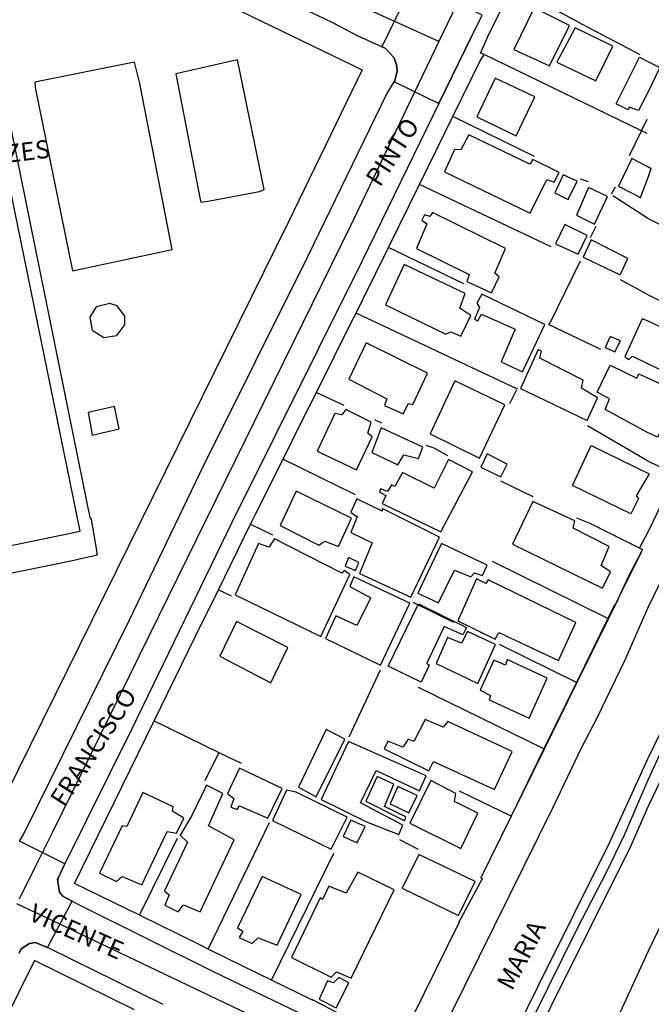
# Model space of a CAD drawing. Units: millimetres. Extents: x 185523 to 187939, y 1679829 to 1682603.
# Drawn here: x 186887 to 186974, y 1680148 to 1680284 of the extents above; entities that cross this region are included whole.
import ezdxf
from ezdxf.enums import TextEntityAlignment as Align

# ---------------------------------------------------------------- set-up
doc = ezdxf.new("R2010")
doc.units = ezdxf.units.MM
doc.header["$MEASUREMENT"] = 0
for name, color, linetype in [('V-AREA_VERDE', 3, 'Continuous'), ('V-CANTEIRO', 82, 'Continuous'), ('V-CRUZAMENTO', 1, 'Continuous'), ('V-EDIFICACAO', 2, 'Continuous'), ('V-EIXO_DE_LOGRADOURO', 130, 'Continuous'), ('V-ESCADA', 131, 'Continuous'), ('V-LOTE', 1, 'Continuous'), ('V-NOME_DOS_LOGRADOUROS', 7, 'Continuous'), ('V-QUADRA', 20, 'Continuous'), ('V-TESTADA', 4, 'Continuous')]:
    doc.layers.add(name, color=color, linetype=linetype)
doc.styles.get("Standard").update_dxf_attribs({"font": 'romans.shx'})

msp = doc.modelspace()

# ---------------------------------------------------------------- linework, layer by layer
at = {"layer": 'V-AREA_VERDE'}
msp.add_lwpolyline([(186856.11, 1680205.29), (186895.32, 1680213.44), (186886.27, 1680257.64), (186886.27, 1680257.64), (186879.28, 1680291.65), (186840.64, 1680283.48), (186840.65, 1680282.64), (186856.11, 1680205.29)], close=True, dxfattribs=at)
at = {"layer": 'V-CANTEIRO'}
msp.add_lwpolyline([(186952.71, 1680136.65), (186952.3, 1680136.91), (186952.04, 1680137.71), (186953.61, 1680141.35), (186958.26, 1680150.86), (186968.1, 1680170.55), (186973.37, 1680182.11), (187025.86, 1680290.04), (187026.28, 1680290.65), (187027.32, 1680290.64), (187027.52, 1680290.51), (187027.96, 1680290.2), (187028.29, 1680289.42), (187026.26, 1680284.82), (187011.02, 1680253.39), (187007.76, 1680246.99), (186973.38, 1680175.6), (186971, 1680170.15), (186954.44, 1680136.85), (186953.76, 1680136.46), (186953.06, 1680136.43)], close=True, dxfattribs=at)
at = {"layer": 'V-CRUZAMENTO'}
msp.add_lwpolyline([(186949.11, 1680281.44), (186950.561, 1680284.363), (186944.24, 1680287.5), (186943.95, 1680287.24), (186943.59, 1680286.9), (186942.7, 1680286.39), (186940.75, 1680286.16), (186939.923, 1680286.557), (186936.79, 1680280.03), (186937.23, 1680279.83), (186938.44, 1680278.55), (186938.78, 1680277.59), (186938.88, 1680276.69), (186938.535, 1680275.188), (186944.617, 1680272.222), (186944.67, 1680272.33)], close=True, dxfattribs=at)
msp.add_lwpolyline([(186886.93, 1680155.41), (186887.22, 1680155.97), (186888.35, 1680156.74), (186889.15, 1680156.85), (186889.82, 1680156.57), (186890.81, 1680156.16), (186894.2, 1680162.536), (186893.44, 1680162.94), (186892.91, 1680163.22), (186892.45, 1680163.78), (186892.18, 1680165.549), (186892.28, 1680165.7), (186893.204, 1680167.678), (186886.96, 1680170.78)], dxfattribs=at)
at = {"layer": 'V-EDIFICACAO'}
for points in [[(186954.95, 1680279.62), (186959.85, 1680277.39), (186962.57, 1680282.94), (186957.71, 1680285.36), (186954.95, 1680279.62)], [(186963.38, 1680282.64), (186963.38, 1680282.64), (186960.86, 1680277.88), (186966.22, 1680275.35), (186968.52, 1680280.11), (186963.38, 1680282.64)], [(186973.26, 1680278.06), (186975, 1680277.15), (186973.26, 1680273.53), (186972.07, 1680271.25), (186970.76, 1680271.7), (186970.64, 1680271.36), (186969.01, 1680272.17), (186972.2, 1680278.57)], [(186952.37, 1680275.69), (186949.83, 1680270.37), (186955.26, 1680267.75), (186957.83, 1680273.12), (186952.37, 1680275.69)], [(186948.73, 1680267.93), (186947.66, 1680265.84), (186946.78, 1680265.87), (186945.38, 1680262.8), (186957.19, 1680257.16), (186959.467, 1680261.754), (186960.49, 1680261.39), (186961.14, 1680262.74), (186957.552, 1680264.524), (186957.12, 1680263.87), (186948.73, 1680267.93)], [(186973.27, 1680263.54), (186971.15, 1680264.66), (186969.31, 1680260.86), (186972.36, 1680259.3), (186973.31, 1680261.82), (186973.82, 1680263.22)], [(186961.73, 1680262.43), (186960.58, 1680259.94), (186962.41, 1680259.04), (186963.62, 1680261.54), (186961.73, 1680262.43)], [(186965.19, 1680260.65), (186963.53, 1680256.87), (186966.01, 1680255.61), (186967.82, 1680259.43), (186965.19, 1680260.65)], [(186943.73, 1680257.22), (186943.37, 1680256.69), (186942.66, 1680256.91), (186942.3, 1680256.18), (186942.98, 1680255.68), (186941.53, 1680252.28), (186948.8, 1680248.7), (186948.488, 1680247.732), (186951.84, 1680246.19), (186952.893, 1680248.398), (186952.31, 1680248.91), (186953.79, 1680252.29), (186943.73, 1680257.22)], [(186961.94, 1680255.59), (186960.64, 1680252.94), (186963.75, 1680251.5), (186965.02, 1680254.09), (186961.94, 1680255.59)], [(186965.54, 1680253.46), (186964.48, 1680251.1), (186969.56, 1680248.68), (186970.62, 1680250.92), (186965.54, 1680253.46)], [(186939.86, 1680250.1), (186937.3, 1680244.52), (186945.57, 1680240.5), (186946.25, 1680240.81), (186947.63, 1680240.22), (186949.03, 1680243.09), (186947.51, 1680244.06), (186948.26, 1680246.08), (186939.86, 1680250.1)], [(186899.38, 1680244.73), (186897.5, 1680244.28), (186896.66, 1680242.85), (186896.98, 1680241.07), (186898.55, 1680240.03), (186900.37, 1680240.34), (186901.46, 1680241.8), (186901.46, 1680242.98), (186900.41, 1680244.4), (186899.38, 1680244.73)], [(186950.51, 1680246.02), (186949.86, 1680244.78), (186950.2, 1680244.17), (186949.51, 1680242.55), (186950, 1680242.32), (186950.5, 1680243.26), (186955.13, 1680241.17), (186953.17, 1680236.69), (186956.12, 1680235.32), (186959.17, 1680241.85), (186950.51, 1680246.02)], [(186973.3, 1680242.32), (186972.56, 1680242.63), (186970.2, 1680237.4), (186970.73, 1680237.03), (186971.23, 1680237.47), (186973.31, 1680236.46), (186978.79, 1680233.86), (186981.17, 1680238.62)], [(186934.64, 1680239.32), (186932.25, 1680234.33), (186937.476, 1680231.626), (186937.14, 1680230.71), (186939.73, 1680229.53), (186940.451, 1680230.974), (186941.03, 1680230.83), (186943.08, 1680235.16), (186934.64, 1680239.32)], [(186968.15, 1680240.17), (186967.48, 1680238.67), (186968.83, 1680238.09), (186969.57, 1680239.59), (186968.15, 1680240.17)], [(186958.51, 1680237.2), (186958.72, 1680238.18), (186958.29, 1680238.39), (186955.84, 1680233.04), (186965.01, 1680228.64), (186966.41, 1680231.77), (186964.23, 1680233.1), (186964.47, 1680234.2), (186958.51, 1680237.2)], [(186973.31, 1680234.5), (186977.75, 1680232.43), (186974.67, 1680226.33), (186973.32, 1680226.97), (186967.5, 1680230.14), (186968.07, 1680231.62), (186966.38, 1680232.51), (186968.18, 1680236.22), (186971.82, 1680234.44), (186972.12, 1680235.07)], [(186946.81, 1680234.1), (186943.41, 1680226.78), (186950.2, 1680223.46), (186953.7, 1680230.79), (186946.81, 1680234.1)], [(186931.84, 1680230.13), (186931.28, 1680229.4), (186930.32, 1680229.61), (186927.89, 1680224.41), (186933.32, 1680221.87), (186935.45, 1680226.37), (186934.84, 1680226.91), (186935.32, 1680228.41), (186931.84, 1680230.13)], [(186936.7, 1680227.61), (186935.39, 1680224.25), (186935.39, 1680224.25), (186938.97, 1680222.54), (186939.82, 1680223.89), (186941.81, 1680223.43), (186942.43, 1680224.97), (186936.7, 1680227.61)], [(186973.51, 1680221.3), (186971.74, 1680218.26), (186972.07, 1680217.91), (186971.02, 1680215.81), (186963.01, 1680219.71), (186965.58, 1680225.18), (186973.51, 1680221.3)], [(186943.987, 1680219.35), (186939.6, 1680221.48), (186938.583, 1680219.569), (186938.115, 1680219.776), (186937.55, 1680218.85), (186936.619, 1680219.246), (186936.467, 1680218.777), (186937.32, 1680218.3), (186936.812, 1680217.232), (186944.9, 1680213.31), (186949.25, 1680221.57), (186949.25, 1680221.57), (186945.95, 1680223.26), (186943.987, 1680219.35), (186943.987, 1680219.35)], [(186951.26, 1680224.05), (186950.4, 1680222.22), (186953.13, 1680220.91), (186954.02, 1680222.63), (186951.26, 1680224.05)], [(186925.01, 1680218.9), (186922.8, 1680214.18), (186928.14, 1680211.5), (186928.96, 1680212.04), (186930.81, 1680211.31), (186932.62, 1680215.2), (186925.01, 1680218.9)], [(186936.85, 1680216.55), (186936.812, 1680216.158), (186933.33, 1680217.88), (186932.5, 1680216.03), (186933.41, 1680215.38), (186932.5, 1680213.25), (186935.45, 1680211.83), (186933.73, 1680207.6), (186940.76, 1680204.32), (186944.7, 1680212.57), (186936.85, 1680216.55)], [(186957.56, 1680217.5), (186954.76, 1680211.63), (186967.11, 1680205.59), (186968.23, 1680207.81), (186966.91, 1680208.71), (186968.04, 1680211.33), (186963.07, 1680213.82), (186963.33, 1680214.82), (186957.56, 1680217.5)], [(186922.01, 1680212.38), (186921.26, 1680211.22), (186919.84, 1680211.73), (186916.6, 1680204.68), (186928.41, 1680198.94), (186932.39, 1680207.46), (186931.62, 1680208), (186931.306, 1680207.637), (186922.01, 1680212.38)], [(186945, 1680211.72), (186941.719, 1680204.879), (186941.719, 1680204.879), (186944.57, 1680203.55), (186946.78, 1680208.06), (186949.01, 1680207.15), (186949.51, 1680207.68), (186950.6, 1680207.34), (186951.25, 1680208.75), (186945, 1680211.72)], [(186932.21, 1680209.81), (186931.74, 1680208.61), (186933.15, 1680208.02), (186933.6, 1680209.1), (186932.21, 1680209.81)], [(186932.91, 1680207.14), (186932.39, 1680205.82), (186935.26, 1680204.24), (186933.33, 1680200.47), (186930.44, 1680201.76), (186929.02, 1680198.65), (186936.59, 1680195), (186940.63, 1680203.51), (186932.91, 1680207.14)], [(186951.4, 1680206.72), (186951.079, 1680206.232), (186949.78, 1680206.85), (186947.23, 1680201.08), (186952.37, 1680198.59), (186952.878, 1680199.482), (186961.05, 1680195.65), (186963.43, 1680200.87), (186951.4, 1680206.72)], [(186916.8, 1680201.01), (186914.53, 1680196.22), (186921.52, 1680192.55), (186923.87, 1680197.41), (186916.8, 1680201.01)], [(186948.57, 1680199.61), (186947.75, 1680198.02), (186945.79, 1680198.8), (186944.23, 1680195.24), (186949.97, 1680192.49), (186952.4, 1680197.83), (186948.57, 1680199.61)], [(186954.03, 1680195.75), (186953.767, 1680195), (186952.18, 1680195.69), (186950.31, 1680191.54), (186951.72, 1680190.841), (186951.55, 1680190.23), (186957.02, 1680187.72), (186959.52, 1680193.2), (186954.03, 1680195.75)], [(186945.87, 1680187.26), (186945.22, 1680186.48), (186942.72, 1680187.52), (186941.18, 1680184.51), (186940.41, 1680184.824), (186939.66, 1680183.71), (186937.6, 1680184.56), (186937.08, 1680183.47), (186943.26, 1680180.46), (186943.881, 1680181.764), (186943.881, 1680181.764), (186952.28, 1680177.89), (186954.72, 1680183.13), (186945.87, 1680187.26)], [(186925.31, 1680178.23), (186927.76, 1680176.88), (186931.7, 1680184.81), (186929.14, 1680186.15), (186925.31, 1680178.23)], [(186932.21, 1680184.52), (186928.46, 1680176.53), (186934.66, 1680173.47), (186939.11, 1680171.7), (186939.66, 1680172.99), (186933.87, 1680176.05), (186935.99, 1680180.5), (186941.94, 1680177.73), (186942.89, 1680179.79), (186942.89, 1680179.79), (186932.21, 1680184.52), (186932.21, 1680184.52), (186932.21, 1680184.52)], [(186917.21, 1680180.81), (186915.55, 1680177.33), (186916.43, 1680176.66), (186916.03, 1680175.49), (186916.91, 1680175.13), (186917.2, 1680175.65), (186921.11, 1680173.95), (186923.08, 1680178.04), (186917.21, 1680180.81)], [(186909.07, 1680171.61), (186910.07, 1680170.67), (186906.9, 1680163.95), (186907.53, 1680163.41), (186906.97, 1680161.99), (186908.8, 1680161.1), (186909.51, 1680162.03), (186911.79, 1680161.1), (186916.46, 1680171), (186912.95, 1680172.9), (186914.91, 1680177.37), (186912.66, 1680178.49), (186910.64, 1680174.24), (186909.07, 1680171.61)], [(186936.13, 1680179.7), (186934.57, 1680176.28), (186939.96, 1680173.6), (186940.06, 1680174.13), (186937.14, 1680175.58), (186938.44, 1680178.64), (186936.13, 1680179.7)], [(186943.51, 1680179.15), (186940.61, 1680173.26), (186947.62, 1680169.78), (186949.98, 1680174.66), (186946.76, 1680176.27), (186946.94, 1680177.34), (186943.51, 1680179.15)], [(186903.91, 1680177.47), (186901.74, 1680172.82), (186901.08, 1680172.89), (186897.953, 1680166.4), (186897.953, 1680166.4), (186897.953, 1680166.4), (186900.33, 1680165.23), (186901.1, 1680165.96), (186903.81, 1680164.79), (186907.25, 1680172.13), (186908.54, 1680171.89), (186909.56, 1680173.98), (186908.02, 1680174.9), (186908.1, 1680175.53), (186903.91, 1680177.47)], [(186925.01, 1680177.53), (186923.66, 1680177.79), (186921.75, 1680173.64), (186929.82, 1680169.69), (186932.01, 1680174.09), (186925.01, 1680177.53)], [(186938.99, 1680178.3), (186937.94, 1680175.93), (186940.51, 1680174.68), (186941.65, 1680177.06), (186938.99, 1680178.3)], [(186932.53, 1680173.69), (186931.48, 1680171.44), (186933.38, 1680170.58), (186934.49, 1680172.83), (186932.53, 1680173.69)], [(186941.85, 1680168.98), (186939.59, 1680164.32), (186947.31, 1680160.56), (186949.6, 1680165.23), (186941.85, 1680168.98)], [(186929.48, 1680164.59), (186928.61, 1680162.79), (186928.292, 1680162.989), (186924.36, 1680154.82), (186929.81, 1680152.1), (186930.56, 1680152.84), (186932.56, 1680151.98), (186938.47, 1680164.11), (186933.49, 1680166.54), (186931.89, 1680163.65), (186929.48, 1680164.59)], [(186920.35, 1680165.95), (186916.95, 1680158.87), (186917.658, 1680158.4), (186917.15, 1680157.57), (186918.95, 1680156.72), (186919.79, 1680157.5), (186922.41, 1680156.49), (186925.69, 1680163.44), (186920.35, 1680165.95)], [(186930.13, 1680151.34), (186929.32, 1680151.59), (186928.18, 1680149.08), (186930.49, 1680147.9), (186932.24, 1680151.3), (186930.86, 1680152.06), (186930.13, 1680151.34)]]:
    msp.add_lwpolyline(points, close=True, dxfattribs=at)
msp.add_lwpolyline([(186937.66, 1680194.857), (186941.823, 1680203.41), (186948.412, 1680200.174), (186947.916, 1680199.171), (186945.331, 1680200.29), (186942.981, 1680195.283), (186943.291, 1680195.012), (186942.209, 1680192.664), (186937.66, 1680194.857)], dxfattribs=at)
at = {"layer": 'V-EIXO_DE_LOGRADOURO'}
for points in [[(186938.65, 1680283.45), (186931.8, 1680286.57), (186906.94, 1680299.16), (186896.46, 1680303.39), (186893.68, 1680303.97), (186890.73, 1680304.23), (186887.51, 1680304.12), (186861.09, 1680298.89), (186795.76, 1680285.34)], [(187027.52, 1680290.51), (186977.34, 1680187.84), (186973.37, 1680179.18)], [(186947.03, 1680285.8), (186944.61, 1680280.73)], [(186944.61, 1680280.73), (186938.65, 1680283.45)], [(186944.61, 1680280.73), (186941.33, 1680273.89)], [(186941.33, 1680273.89), (186932.48, 1680255.42), (186891.49, 1680172.02), (186889.3, 1680167.62)], [(186973.37, 1680179.18), (186970.08, 1680171.63), (186967.63, 1680166.48), (186963.58, 1680158.71), (186955.48, 1680142.31), (186952.71, 1680136.65)], [(186889.3, 1680167.62), (186886.91, 1680162.83)], [(186891.64, 1680159.78), (186886.59, 1680162.19)], [(186937.03, 1680137.67), (186924.38, 1680144.16), (186891.64, 1680159.78)]]:
    msp.add_lwpolyline(points, dxfattribs=at)
at = {"layer": 'V-ESCADA'}
msp.add_lwpolyline([(186896.96, 1680226.62), (186900.67, 1680227.48), (186900.05, 1680230.56), (186896.43, 1680229.72), (186896.68, 1680228.21), (186896.68, 1680228.21), (186896.96, 1680226.62)], close=True, dxfattribs=at)
at = {"layer": 'V-LOTE'}
for points in [[(186892.46, 1680297.01), (186934.09, 1680276.83), (186923.89, 1680255.84), (186883.37, 1680173.75)], [(186880.53, 1680294.62), (186896.3, 1680216.85), (186896.62, 1680215.33), (186896.81, 1680215.05), (186897.65, 1680210.22), (186897.48, 1680210.06), (186894.05, 1680209.28), (186857.61, 1680201.89), (186854.85, 1680201.35), (186838.25, 1680286.09)], [(186951.54, 1680281.83), (186954.8, 1680288.29)], [(186954.8, 1680288.29), (186964.41, 1680283.08)], [(186964.41, 1680283.08), (186972.24, 1680278.94)], [(186950.36, 1680279.15), (186951.54, 1680281.83)], [(186950.26, 1680278.01), (186950.84, 1680278.94)], [(186950.71, 1680279.01), (186950.36, 1680279.15)], [(186950.85, 1680278.95), (186950.71, 1680279.01)], [(186950.73, 1680279), (186950.71, 1680279.01)], [(186950.84, 1680278.94), (186950.73, 1680279)], [(186950.84, 1680278.94), (186950.85, 1680278.95)], [(186972.5, 1680268.48), (186950.84, 1680278.94)], [(186907.96, 1680252.14), (186903.51, 1680274.98), (186902.8, 1680277.89), (186889.08, 1680275.15), (186889.11, 1680274.41), (186894.25, 1680249.2), (186907.96, 1680252.14)], [(186920.61, 1680260.39), (186916.92, 1680278.2), (186908.48, 1680276.31), (186911.87, 1680258.8), (186912.01, 1680258.65), (186913.12, 1680258.82), (186919.96, 1680260.14), (186920.61, 1680260.39)], [(186946.53, 1680270.41), (186950.26, 1680278.01)], [(186941.95, 1680261.09), (186946.53, 1680270.41)], [(186957.77, 1680264.94), (186946.53, 1680270.41)], [(186972.5, 1680268.48), (186973.27, 1680270.08)], [(186970.85, 1680265.07), (186972.5, 1680268.48)], [(186973.27, 1680268.11), (186972.5, 1680268.48)], [(186937.7, 1680252.44), (186941.95, 1680261.09)], [(186960.07, 1680252.53), (186941.95, 1680261.09)], [(186965.21, 1680261.43), (186964.07, 1680261.83)], [(186968.86, 1680260.73), (186968.33, 1680259.74)], [(186973.28, 1680256.44), (186976.81, 1680254.71), (186979.74, 1680260.48)], [(186973.28, 1680256.44), (186968.52, 1680259.54)], [(186966.19, 1680255.29), (186965.43, 1680253.75)], [(186934.22, 1680245.37), (186937.7, 1680252.44)], [(186948.07, 1680247.42), (186937.7, 1680252.44)], [(186959.81, 1680241.87), (186964.08, 1680250.6)], [(186973.3, 1680245.94), (186969.59, 1680247.98)], [(186933.24, 1680243.41), (186934.22, 1680245.37)], [(186973.3, 1680245.94), (186986.06, 1680239.57)], [(186932.67, 1680242.27), (186933.24, 1680243.41)], [(186955.44, 1680232.93), (186933.24, 1680243.41)], [(186927.78, 1680232.5), (186932.67, 1680242.27)], [(186966.89, 1680238.39), (186959.7, 1680241.83)], [(186954.38, 1680230.96), (186955.36, 1680232.88)], [(186925.8, 1680228.54), (186927.78, 1680232.5)], [(186927.78, 1680232.5), (186931.56, 1680230.74)], [(186923.2, 1680223.33), (186925.8, 1680228.54)], [(186935.79, 1680228.75), (186936.74, 1680228.3)], [(186973.21, 1680223.13), (186965.06, 1680227.92)], [(186942.85, 1680225.24), (186943.93, 1680224.87), (186945.8, 1680223.82)], [(186919.4, 1680215.74), (186923.2, 1680223.33)], [(186923.2, 1680223.33), (186933.11, 1680218.45)], [(186973.32, 1680223.07), (186973.21, 1680223.13)], [(186973.72, 1680222.86), (186973.32, 1680223.07)], [(186977.19, 1680221.24), (186973.72, 1680222.86)], [(186977.19, 1680221.24), (186973.33, 1680213.26)], [(186953.11, 1680220.33), (186957.53, 1680218.18)], [(186918.73, 1680214.37), (186919.4, 1680215.74)], [(186963.52, 1680215.25), (186965.37, 1680214.52), (186972.61, 1680210.91)], [(186914.32, 1680205.37), (186918.73, 1680214.37)], [(186918.73, 1680214.37), (186921.74, 1680212.9)], [(186973.33, 1680213.26), (186972.18, 1680211.13)], [(186972.61, 1680210.91), (186972.62, 1680210.91), (186972.47, 1680210.63)], [(186972.47, 1680210.63), (186970.66, 1680207.16), (186969.33, 1680204.25)], [(186967.86, 1680201.43), (186951.98, 1680209.25)], [(186911.18, 1680198.97), (186914.32, 1680205.37)], [(186914.32, 1680205.37), (186916.07, 1680204.51)], [(186969.33, 1680204.25), (186969.07, 1680203.67), (186969, 1680203.58)], [(186946.66, 1680200.86), (186941.09, 1680203.59)], [(186969, 1680203.58), (186968.72, 1680203.19), (186967.86, 1680201.43)], [(186967.86, 1680201.43), (186963.55, 1680192.63)], [(186967.93, 1680201.4), (186967.86, 1680201.43)], [(186905.47, 1680187.34), (186911.18, 1680198.97)], [(186963.55, 1680192.63), (186952.95, 1680197.82)], [(186932.28, 1680185.14), (186936.62, 1680194.35)], [(186963.55, 1680192.63), (186959.07, 1680183.48)], [(186963.6, 1680192.6), (186963.55, 1680192.63)], [(186959.07, 1680183.48), (186941.8, 1680191.92)], [(186894.52, 1680164.99), (186905.47, 1680187.34)], [(186905.47, 1680187.34), (186905.48, 1680187.34)], [(186905.48, 1680187.34), (186914.37, 1680182.99)], [(186914.37, 1680182.99), (186912.47, 1680179.09)], [(186914.37, 1680182.99), (186917.43, 1680181.5)], [(186959.07, 1680183.48), (186954.54, 1680174.22)], [(186959.11, 1680183.46), (186959.07, 1680183.48)], [(186954.54, 1680174.22), (186947.48, 1680177.66)], [(186912.93, 1680155.95), (186921.34, 1680173.38)], [(186954.54, 1680174.22), (186950.34, 1680165.65)], [(186954.55, 1680174.21), (186954.54, 1680174.22)], [(186903.47, 1680160.6), (186908.69, 1680171.2)], [(186941.8, 1680169.63), (186939.24, 1680171)], [(186921.63, 1680151.68), (186930.19, 1680169.14)], [(186903.47, 1680160.6), (186894.52, 1680164.99)], [(186911.94, 1680156.43), (186903.47, 1680160.6)], [(186947.43, 1680159.66), (186939.31, 1680143.19), (186938.91, 1680143.19), (186930.97, 1680147.1)], [(186912.93, 1680155.95), (186911.94, 1680156.43)], [(186915.51, 1680154.68), (186912.93, 1680155.95)], [(186889.02, 1680154.38), (186877.9, 1680131.98)], [(186902.76, 1680147.59), (186889.02, 1680154.38)], [(186921.63, 1680151.68), (186915.51, 1680154.68)], [(186927.33, 1680148.88), (186921.63, 1680151.68)]]:
    msp.add_lwpolyline(points, dxfattribs=at)
at = {"layer": 'V-QUADRA'}
for points in [[(186944.12, 1680142.67), (186960.4, 1680175.58), (186964.26, 1680183.74), (186966.32, 1680187.68), (186970.17, 1680195.62), (186973.35, 1680202.84), (186973.35, 1680202.84), (187062.12, 1680385)], [(187043.98, 1680300.51), (187017.43, 1680245.97), (187017.43, 1680245.97), (186999.28, 1680209.25), (186973.4, 1680155.69), (186973.4, 1680155.69), (186968.3, 1680144.58)], [(186886.96, 1680170.78), (186887.51, 1680171.72), (186887.51, 1680171.72), (186902.1, 1680201.23), (186912.3, 1680222.51), (186926.62, 1680251.19), (186937.42, 1680273.47), (186938.49, 1680275.21), (186938.49, 1680275.21), (186938.57, 1680275.34), (186938.88, 1680276.69), (186938.78, 1680277.59), (186938.44, 1680278.55), (186937.23, 1680279.83), (186936.79, 1680280.03), (186936.79, 1680280.03), (186933.51, 1680281.49), (186929.84, 1680283.4), (186898.22, 1680298.42)], [(186950.47, 1680284.18), (186949.11, 1680281.44), (186944.67, 1680272.33), (186944.67, 1680272.33), (186934.06, 1680250.57), (186916.11, 1680214.51), (186902.43, 1680186.23), (186893.07, 1680167.39), (186892.28, 1680165.7), (186892.26, 1680165.67), (186892.23, 1680165.22), (186892.45, 1680163.78), (186892.91, 1680163.22), (186893.44, 1680162.94), (186893.44, 1680162.94), (186895.17, 1680162.02), (186913.61, 1680152.87), (186931.34, 1680144.33)], [(186906.73, 1680148.34), (186890.81, 1680156.16), (186889.82, 1680156.57), (186889.82, 1680156.57), (186889.15, 1680156.85), (186888.35, 1680156.74), (186887.22, 1680155.97), (186886.93, 1680155.41)]]:
    msp.add_lwpolyline(points, dxfattribs=at)
at = {"layer": 'V-TESTADA'}
for points in [[(186892.46, 1680297.01), (186934.09, 1680276.83), (186923.89, 1680255.84), (186883.37, 1680173.75)], [(186951.54, 1680281.83), (186954.8, 1680288.29)], [(186950.36, 1680279.15), (186951.54, 1680281.83)], [(186950.26, 1680278.01), (186950.84, 1680278.94)], [(186950.73, 1680279), (186950.36, 1680279.15)], [(186950.85, 1680278.95), (186950.73, 1680279)], [(186950.84, 1680278.94), (186950.85, 1680278.95)], [(186946.53, 1680270.41), (186950.26, 1680278.01)], [(186941.95, 1680261.09), (186946.53, 1680270.41)], [(186937.7, 1680252.44), (186941.95, 1680261.09)], [(186934.22, 1680245.37), (186937.7, 1680252.44)], [(186933.24, 1680243.41), (186934.22, 1680245.37)], [(186932.67, 1680242.27), (186933.24, 1680243.41)], [(186927.78, 1680232.5), (186932.67, 1680242.27)], [(186925.8, 1680228.54), (186927.78, 1680232.5)], [(186923.2, 1680223.33), (186925.8, 1680228.54)], [(186919.4, 1680215.74), (186923.2, 1680223.33)], [(186977.19, 1680221.24), (186973.33, 1680213.26)], [(186918.73, 1680214.37), (186919.4, 1680215.74)], [(186914.32, 1680205.37), (186918.73, 1680214.37)], [(186973.33, 1680213.26), (186972.18, 1680211.13)], [(186972.61, 1680210.91), (186972.47, 1680210.63)], [(186972.47, 1680210.63), (186969.33, 1680204.25)], [(186911.18, 1680198.97), (186914.32, 1680205.37)], [(186969.33, 1680204.25), (186969, 1680203.58)], [(186969, 1680203.58), (186967.93, 1680201.4)], [(186967.93, 1680201.4), (186963.6, 1680192.6)], [(186905.48, 1680187.34), (186911.18, 1680198.97)], [(186963.6, 1680192.6), (186959.11, 1680183.46)], [(186894.52, 1680164.99), (186905.48, 1680187.34)], [(186959.11, 1680183.46), (186954.55, 1680174.21)], [(186954.55, 1680174.21), (186950.34, 1680165.65)], [(186903.47, 1680160.6), (186894.52, 1680164.99)], [(186950.61, 1680165.71), (186947.32, 1680159.58)], [(186911.94, 1680156.43), (186903.47, 1680160.6)], [(186947.43, 1680159.66), (186939.31, 1680143.19), (186938.91, 1680143.19), (186930.97, 1680147.1)], [(186912.93, 1680155.95), (186911.94, 1680156.43)], [(186915.51, 1680154.68), (186912.93, 1680155.95)], [(186889.02, 1680154.38), (186877.9, 1680131.98)], [(186902.76, 1680147.59), (186889.02, 1680154.38)], [(186921.63, 1680151.68), (186915.51, 1680154.68)], [(186927.33, 1680148.88), (186921.63, 1680151.68)], [(186931.07, 1680147.01), (186927.17, 1680149.02)]]:
    msp.add_lwpolyline(points, dxfattribs=at)

# ---------------------------------------------------------------- texts
at = {"layer": 'V-NOME_DOS_LOGRADOUROS'}
for s, rotation, p in [('PINTO', 57, (186937.17, 1680260.188)), ('MENEZES', 7, (186876.139, 1680262.136)), ('FRANCISCO', 57, (186893.79, 1680174.89)), ('VICENTE', 336, (186887.76, 1680159.29)), ('MARIA', 62, (186955.358, 1680149.745))]:
    msp.add_text(s, height=2.5, rotation=rotation, dxfattribs=at).set_placement(p, align=Align.BOTTOM_LEFT)

doc.saveas('drawing.dxf')
